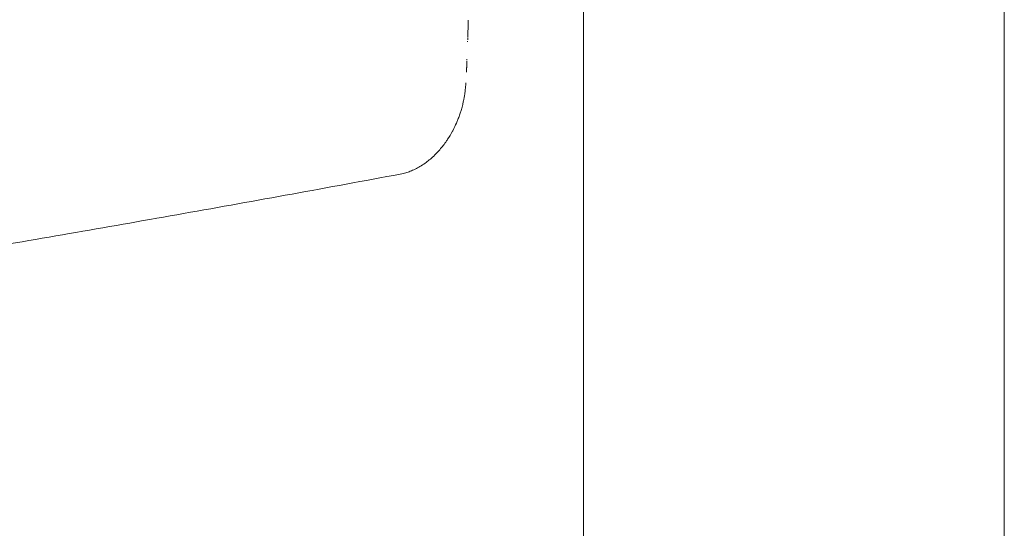
# Model space of a CAD drawing. Units: millimetres. Extents: x 1214 to 28390, y 1019 to 19006.
# Drawn here: x 9950 to 10188, y 13430 to 13553 of the extents above; entities that cross this region are included whole.
import ezdxf

# ---------------------------------------------------------------- set-up
doc = ezdxf.new("R2010")
doc.units = ezdxf.units.MM
doc.header["$MEASUREMENT"] = 0
doc.layers.add('Draufsicht', color=7, linetype='Continuous')

# ---------------------------------------------------------------- blocks, each defined once
blk = doc.blocks.new('block 23')
at = {"layer": 'Draufsicht', "color": 250, "lineweight": 18}
for points, knots in [([(10086.35, 13268.37), (10086.35, 13273.66), (10086.35, 13279.33), (10086.35, 13285.33), (10086.35, 13288.93), (10086.35, 13292.65), (10086.35, 13296.47), (10086.35, 13300.3), (10086.35, 13304.24), (10086.35, 13308.28), (10086.35, 13312.32), (10086.35, 13316.46), (10086.35, 13320.69), (10086.35, 13324.92), (10086.35, 13329.25), (10086.35, 13333.65), (10086.35, 13338.06), (10086.35, 13342.55), (10086.35, 13347.12), (10086.35, 13351.69), (10086.35, 13356.33), (10086.35, 13361.03), (10086.35, 13365.74), (10086.35, 13370.51), (10086.35, 13375.34), (10086.35, 13380.17), (10086.35, 13385.06), (10086.35, 13390), (10086.35, 13394.94), (10086.35, 13399.92), (10086.35, 13404.95), (10086.35, 13409.98), (10086.35, 13415.05), (10086.35, 13420.15), (10086.35, 13425.26), (10086.35, 13430.4), (10086.35, 13435.56), (10086.35, 13440.73), (10086.35, 13445.92), (10086.35, 13451.13), (10086.35, 13456.34), (10086.35, 13461.57), (10086.35, 13466.81), (10086.35, 13472.06), (10086.35, 13477.31), (10086.35, 13482.57), (10086.35, 13487.83), (10086.35, 13493.1), (10086.35, 13498.37), (10086.35, 13503.64), (10086.35, 13508.9), (10086.35, 13514.17), (10086.35, 13519.43), (10086.35, 13524.68), (10086.35, 13529.92), (10086.35, 13535.17), (10086.35, 13540.4), (10086.35, 13545.61), (10086.35, 13550.83), (10086.35, 13556.03), (10086.35, 13561.2), (10086.35, 13566.38), (10086.35, 13571.53), (10086.35, 13576.66), (10086.35, 13581.79), (10086.35, 13586.89), (10086.35, 13591.96), (10086.35, 13597.03), (10086.35, 13602.06), (10086.35, 13607.07), (10086.35, 13612.07), (10086.35, 13617.04), (10086.35, 13621.97), (10086.35, 13626.9), (10086.35, 13631.79), (10086.35, 13636.64), (10086.35, 13641.49), (10086.35, 13646.3), (10086.35, 13651.06), (10086.35, 13655.82), (10086.35, 13660.54), (10086.35, 13665.21), (10086.35, 13669.88), (10086.35, 13674.5), (10086.35, 13679.08), (10086.35, 13683.65), (10086.35, 13688.17), (10086.35, 13692.64), (10086.35, 13697.11), (10086.35, 13701.52), (10086.35, 13705.88), (10086.35, 13710.24), (10086.35, 13714.55), (10086.35, 13718.8), (10086.35, 13723.05), (10086.35, 13727.25), (10086.35, 13731.39), (10086.35, 13735.52), (10086.35, 13739.61), (10086.35, 13743.63), (10086.35, 13747.65), (10086.35, 13751.61), (10086.35, 13755.52), (10086.35, 13759.42), (10086.35, 13763.26), (10086.35, 13767.05), (10086.35, 13770.83), (10086.35, 13774.55), (10086.35, 13778.22), (10086.35, 13781.88), (10086.35, 13785.48), (10086.35, 13789.03), (10086.35, 13792.57), (10086.35, 13796.05), (10086.35, 13799.47), (10086.35, 13802.89), (10086.35, 13806.25), (10086.35, 13809.55), (10086.35, 13812.85), (10086.35, 13816.08), (10086.35, 13819.26), (10086.35, 13822.44), (10086.35, 13825.56), (10086.35, 13828.61), (10086.35, 13831.67), (10086.35, 13834.67), (10086.35, 13837.61), (10086.35, 13840.55), (10086.35, 13843.42), (10086.35, 13846.24), (10086.35, 13849.07), (10086.35, 13851.82), (10086.35, 13854.53), (10086.35, 13857.23), (10086.35, 13859.88), (10086.35, 13862.47), (10086.35, 13865.06), (10086.35, 13867.59), (10086.35, 13870.07), (10086.35, 13872.54), (10086.35, 13874.96), (10086.35, 13877.33), (10086.35, 13879.7), (10086.35, 13882.01), (10086.35, 13884.27), (10086.35, 13886.52), (10086.35, 13888.73), (10086.35, 13890.88), (10086.35, 13893.04), (10086.35, 13895.14), (10086.35, 13897.19), (10086.35, 13899.24), (10086.35, 13901.24), (10086.35, 13903.19), (10086.35, 13907.09), (10086.35, 13910.8), (10086.35, 13914.32), (10086.35, 13917.85), (10086.35, 13921.18), (10086.35, 13924.34), (10086.35, 13927.51), (10086.35, 13930.5), (10086.35, 13933.34), (10086.35, 13934.75), (10086.35, 13936.13), (10086.35, 13937.46), (10086.35, 13938.8), (10086.35, 13940.1), (10086.35, 13941.37), (10086.35, 13942.63), (10086.35, 13943.85), (10086.35, 13945.04), (10086.35, 13946.23), (10086.35, 13947.39), (10086.35, 13948.51), (10086.35, 13949.63), (10086.35, 13950.72), (10086.35, 13951.77), (10086.35, 13952.83), (10086.35, 13953.85), (10086.35, 13954.84), (10086.35, 13955.83), (10086.35, 13956.79), (10086.35, 13957.72), (10086.35, 13958.66), (10086.35, 13959.56), (10086.35, 13960.43), (10086.35, 13961.31), (10086.35, 13962.15), (10086.35, 13962.97), (10086.35, 13963.78), (10086.35, 13964.58), (10086.35, 13965.34), (10086.35, 13966.88), (10086.35, 13968.31), (10086.35, 13969.64)], [0, 0, 0, 0, 1, 1, 1, 2, 2, 2, 3, 3, 3, 4, 4, 4, 5, 5, 5, 6, 6, 6, 7, 7, 7, 8, 8, 8, 9, 9, 9, 10, 10, 10, 11, 11, 11, 12, 12, 12, 13, 13, 13, 14, 14, 14, 15, 15, 15, 16, 16, 16, 17, 17, 17, 18, 18, 18, 19, 19, 19, 20, 20, 20, 21, 21, 21, 22, 22, 22, 23, 23, 23, 24, 24, 24, 25, 25, 25, 26, 26, 26, 27, 27, 27, 28, 28, 28, 29, 29, 29, 30, 30, 30, 31, 31, 31, 32, 32, 32, 33, 33, 33, 34, 34, 34, 35, 35, 35, 36, 36, 36, 37, 37, 37, 38, 38, 38, 39, 39, 39, 40, 40, 40, 41, 41, 41, 42, 42, 42, 43, 43, 43, 44, 44, 44, 45, 45, 45, 46, 46, 46, 47, 47, 47, 48, 48, 48, 49, 49, 49, 50, 50, 50, 51, 51, 51, 52, 52, 52, 53, 53, 53, 54, 54, 54, 55, 55, 55, 56, 56, 56, 57, 57, 57, 58, 58, 58, 59, 59, 59, 60, 60, 60, 61, 61, 61, 62, 62, 62, 63, 63, 63, 64, 64, 64, 65, 65, 65, 65]), ([(10187.95, 13969.64), (10187.95, 13968.31), (10187.95, 13966.88), (10187.95, 13965.34), (10187.95, 13964.58), (10187.95, 13963.78), (10187.95, 13962.97), (10187.95, 13962.15), (10187.95, 13961.31), (10187.95, 13960.43), (10187.95, 13959.56), (10187.95, 13958.66), (10187.95, 13957.72), (10187.95, 13956.79), (10187.95, 13955.83), (10187.95, 13954.84), (10187.95, 13953.85), (10187.95, 13952.83), (10187.95, 13951.77), (10187.95, 13950.72), (10187.95, 13949.63), (10187.95, 13948.51), (10187.95, 13947.39), (10187.95, 13946.23), (10187.95, 13945.04), (10187.95, 13943.85), (10187.95, 13942.63), (10187.95, 13941.37), (10187.95, 13940.1), (10187.95, 13938.8), (10187.95, 13937.46), (10187.95, 13936.13), (10187.95, 13934.75), (10187.95, 13933.34), (10187.95, 13930.5), (10187.95, 13927.51), (10187.95, 13924.34), (10187.95, 13921.18), (10187.95, 13917.85), (10187.95, 13914.32), (10187.95, 13910.8), (10187.95, 13907.09), (10187.95, 13903.19), (10187.95, 13901.24), (10187.95, 13899.24), (10187.95, 13897.19), (10187.95, 13895.14), (10187.95, 13893.04), (10187.95, 13890.88), (10187.95, 13888.73), (10187.95, 13886.52), (10187.95, 13884.27), (10187.95, 13882.01), (10187.95, 13879.7), (10187.95, 13877.33), (10187.95, 13874.96), (10187.95, 13872.54), (10187.95, 13870.07), (10187.95, 13867.59), (10187.95, 13865.06), (10187.95, 13862.47), (10187.95, 13859.88), (10187.95, 13857.23), (10187.95, 13854.53), (10187.95, 13851.82), (10187.95, 13849.07), (10187.95, 13846.24), (10187.95, 13843.42), (10187.95, 13840.55), (10187.95, 13837.61), (10187.95, 13834.67), (10187.95, 13831.67), (10187.95, 13828.61), (10187.95, 13825.56), (10187.95, 13822.44), (10187.95, 13819.26), (10187.95, 13816.08), (10187.95, 13812.85), (10187.95, 13809.55), (10187.95, 13806.25), (10187.95, 13802.89), (10187.95, 13799.47), (10187.95, 13796.05), (10187.95, 13792.57), (10187.95, 13789.03), (10187.95, 13785.48), (10187.95, 13781.88), (10187.95, 13778.22), (10187.95, 13774.55), (10187.95, 13770.83), (10187.95, 13767.05), (10187.95, 13763.26), (10187.95, 13759.42), (10187.95, 13755.52), (10187.95, 13751.61), (10187.95, 13747.65), (10187.95, 13743.63), (10187.95, 13739.61), (10187.95, 13735.52), (10187.95, 13731.39), (10187.95, 13727.25), (10187.95, 13723.05), (10187.95, 13718.8), (10187.95, 13714.55), (10187.95, 13710.24), (10187.95, 13705.88), (10187.95, 13701.52), (10187.95, 13697.11), (10187.95, 13692.64), (10187.95, 13688.17), (10187.95, 13683.65), (10187.95, 13679.08), (10187.95, 13674.5), (10187.95, 13669.88), (10187.95, 13665.21), (10187.95, 13660.54), (10187.95, 13655.82), (10187.95, 13651.06), (10187.95, 13646.3), (10187.95, 13641.49), (10187.95, 13636.64), (10187.95, 13631.79), (10187.95, 13626.9), (10187.95, 13621.97), (10187.95, 13617.04), (10187.95, 13612.07), (10187.95, 13607.07), (10187.95, 13602.06), (10187.95, 13597.03), (10187.95, 13591.96), (10187.95, 13586.89), (10187.95, 13581.79), (10187.95, 13576.66), (10187.95, 13571.53), (10187.95, 13566.38), (10187.95, 13561.2), (10187.95, 13556.03), (10187.95, 13550.83), (10187.95, 13545.61), (10187.95, 13540.4), (10187.95, 13535.17), (10187.95, 13529.92), (10187.95, 13524.68), (10187.95, 13519.43), (10187.95, 13514.17), (10187.95, 13508.9), (10187.95, 13503.64), (10187.95, 13498.37), (10187.95, 13493.1), (10187.95, 13487.83), (10187.95, 13482.57), (10187.95, 13477.31), (10187.95, 13472.06), (10187.95, 13466.81), (10187.95, 13461.57), (10187.95, 13456.34), (10187.95, 13451.13), (10187.95, 13445.92), (10187.95, 13440.73), (10187.95, 13435.56), (10187.95, 13430.4), (10187.95, 13425.26), (10187.95, 13420.15), (10187.95, 13415.05), (10187.95, 13409.98), (10187.95, 13404.95), (10187.95, 13399.92), (10187.95, 13394.94), (10187.95, 13390), (10187.95, 13385.06), (10187.95, 13380.17), (10187.95, 13375.34), (10187.95, 13370.51), (10187.95, 13365.74), (10187.95, 13361.03), (10187.95, 13356.33), (10187.95, 13351.69), (10187.95, 13347.12), (10187.95, 13342.55), (10187.95, 13338.06), (10187.95, 13333.65), (10187.95, 13329.25), (10187.95, 13324.92), (10187.95, 13320.69), (10187.95, 13316.46), (10187.95, 13312.32), (10187.95, 13308.28), (10187.95, 13304.24), (10187.95, 13300.3), (10187.95, 13296.47), (10187.95, 13292.65), (10187.95, 13288.93), (10187.95, 13285.33), (10187.95, 13279.33), (10187.95, 13273.66), (10187.95, 13268.37)], [0, 0, 0, 0, 1, 1, 1, 2, 2, 2, 3, 3, 3, 4, 4, 4, 5, 5, 5, 6, 6, 6, 7, 7, 7, 8, 8, 8, 9, 9, 9, 10, 10, 10, 11, 11, 11, 12, 12, 12, 13, 13, 13, 14, 14, 14, 15, 15, 15, 16, 16, 16, 17, 17, 17, 18, 18, 18, 19, 19, 19, 20, 20, 20, 21, 21, 21, 22, 22, 22, 23, 23, 23, 24, 24, 24, 25, 25, 25, 26, 26, 26, 27, 27, 27, 28, 28, 28, 29, 29, 29, 30, 30, 30, 31, 31, 31, 32, 32, 32, 33, 33, 33, 34, 34, 34, 35, 35, 35, 36, 36, 36, 37, 37, 37, 38, 38, 38, 39, 39, 39, 40, 40, 40, 41, 41, 41, 42, 42, 42, 43, 43, 43, 44, 44, 44, 45, 45, 45, 46, 46, 46, 47, 47, 47, 48, 48, 48, 49, 49, 49, 50, 50, 50, 51, 51, 51, 52, 52, 52, 53, 53, 53, 54, 54, 54, 55, 55, 55, 56, 56, 56, 57, 57, 57, 58, 58, 58, 59, 59, 59, 60, 60, 60, 61, 61, 61, 62, 62, 62, 63, 63, 63, 64, 64, 64, 65, 65, 65, 65]), ([(10058.55, 13553.06), (10058.55, 13552.99), (10058.54, 13552.92), (10058.54, 13552.86), (10058.54, 13552.79), (10058.54, 13552.73), (10058.54, 13552.66), (10058.53, 13552.6), (10058.53, 13552.53), (10058.53, 13552.47), (10058.53, 13552.4), (10058.53, 13552.34), (10058.53, 13552.27), (10058.52, 13552.21), (10058.52, 13552.15), (10058.52, 13552.08), (10058.52, 13551.96), (10058.51, 13551.83), (10058.51, 13551.7), (10058.51, 13551.57), (10058.5, 13551.45), (10058.49, 13551.32), (10058.49, 13551.2), (10058.49, 13551.07), (10058.48, 13550.95), (10058.48, 13550.83), (10058.48, 13550.7), (10058.47, 13550.58), (10058.47, 13550.46), (10058.47, 13550.34), (10058.46, 13550.22), (10058.46, 13550.1), (10058.45, 13549.98), (10058.45, 13549.86), (10058.45, 13549.8), (10058.45, 13549.74), (10058.45, 13549.68), (10058.44, 13549.62), (10058.44, 13549.56), (10058.44, 13549.5), (10058.44, 13549.44), (10058.43, 13549.38), (10058.43, 13549.32), (10058.43, 13549.27), (10058.43, 13549.21), (10058.43, 13549.15), (10058.42, 13549.09), (10058.42, 13549.03), (10058.42, 13548.97)], [0, 0, 0, 0, 1, 1, 1, 2, 2, 2, 3, 3, 3, 4, 4, 4, 5, 5, 5, 6, 6, 6, 7, 7, 7, 8, 8, 8, 9, 9, 9, 10, 10, 10, 11, 11, 11, 12, 12, 12, 13, 13, 13, 14, 14, 14, 15, 15, 15, 16, 16, 16, 16]), ([(10058.42, 13548.8), (10058.41, 13548.75), (10058.41, 13548.69), (10058.41, 13548.63), (10058.41, 13548.58), (10058.41, 13548.52), (10058.41, 13548.46), (10058.4, 13548.4), (10058.4, 13548.35), (10058.4, 13548.29)], [0, 0, 0, 0, 1, 1, 1, 2, 2, 2, 3, 3, 3, 3]), ([(10058.2, 13542.7), (10058.2, 13542.66), (10058.19, 13542.62), (10058.19, 13542.58), (10058.19, 13542.54), (10058.19, 13542.49), (10058.19, 13542.46), (10058.19, 13542.41), (10058.18, 13542.37), (10058.18, 13542.34), (10058.18, 13542.29), (10058.18, 13542.25), (10058.18, 13542.22), (10058.18, 13542.18), (10058.18, 13542.14), (10058.17, 13542.1), (10058.17, 13542.02), (10058.17, 13541.94), (10058.16, 13541.87), (10058.16, 13541.79), (10058.16, 13541.71), (10058.16, 13541.64), (10058.15, 13541.56), (10058.15, 13541.49), (10058.15, 13541.41), (10058.14, 13541.34), (10058.14, 13541.27), (10058.14, 13541.2), (10058.13, 13541.13), (10058.13, 13541.05), (10058.13, 13540.98), (10058.12, 13540.91), (10058.12, 13540.85), (10058.12, 13540.78), (10058.12, 13540.74), (10058.11, 13540.71), (10058.11, 13540.67), (10058.11, 13540.64), (10058.11, 13540.61), (10058.11, 13540.57), (10058.11, 13540.54), (10058.11, 13540.5), (10058.1, 13540.47)], [0, 0, 0, 0, 1, 1, 1, 2, 2, 2, 3, 3, 3, 4, 4, 4, 5, 5, 5, 6, 6, 6, 7, 7, 7, 8, 8, 8, 9, 9, 9, 10, 10, 10, 11, 11, 11, 12, 12, 12, 13, 13, 13, 14, 14, 14, 14]), ([(10058.22, 13543.2), (10058.22, 13543.16), (10058.22, 13543.12), (10058.21, 13543.08), (10058.21, 13543.03), (10058.21, 13542.99), (10058.21, 13542.95), (10058.21, 13542.91), (10058.21, 13542.86), (10058.2, 13542.82)], [0, 0, 0, 0, 1, 1, 1, 2, 2, 2, 3, 3, 3, 3]), ([(10057.94, 13537.58), (10057.94, 13537.54), (10057.93, 13537.51), (10057.93, 13537.47), (10057.93, 13537.43), (10057.93, 13537.39), (10057.92, 13537.35), (10057.92, 13537.28), (10057.91, 13537.2), (10057.91, 13537.12), (10057.9, 13537.03), (10057.89, 13536.95), (10057.88, 13536.85), (10057.87, 13536.76), (10057.86, 13536.66), (10057.85, 13536.55)], [0, 0, 0, 0, 1, 1, 1, 2, 2, 2, 3, 3, 3, 4, 4, 4, 5, 5, 5, 5]), ([(10057.96, 13537.89), (10057.96, 13537.86), (10057.96, 13537.83), (10057.96, 13537.79), (10057.96, 13537.76), (10057.95, 13537.72), (10057.95, 13537.69)], [0, 0, 0, 0, 1, 1, 1, 2, 2, 2, 2]), ([(10057.85, 13536.55), (10057.84, 13536.44), (10057.83, 13536.32), (10057.81, 13536.19), (10057.8, 13536.06), (10057.78, 13535.9), (10057.76, 13535.74), (10057.74, 13535.58), (10057.72, 13535.41), (10057.69, 13535.23), (10057.69, 13535.19), (10057.68, 13535.16), (10057.68, 13535.12), (10057.66, 13534.99), (10057.63, 13534.86), (10057.61, 13534.72), (10057.58, 13534.55), (10057.56, 13534.38), (10057.52, 13534.21), (10057.5, 13534.11), (10057.49, 13534.01), (10057.46, 13533.9), (10057.45, 13533.81), (10057.43, 13533.72), (10057.41, 13533.62)], [0, 0, 0, 0, 1, 1, 1, 2, 2, 2, 3, 3, 3, 4, 4, 4, 5, 5, 5, 6, 6, 6, 7, 7, 7, 8, 8, 8, 8]), ([(10057.39, 13533.55), (10057.33, 13533.27), (10057.27, 13532.97), (10057.2, 13532.67), (10057.15, 13532.47), (10057.09, 13532.27), (10057.04, 13532.07), (10056.98, 13531.86), (10056.92, 13531.65), (10056.87, 13531.44), (10056.78, 13531.16), (10056.7, 13530.88), (10056.6, 13530.6), (10056.49, 13530.25), (10056.36, 13529.9), (10056.23, 13529.55), (10056.17, 13529.38), (10056.11, 13529.22), (10056.04, 13529.05), (10055.93, 13528.77), (10055.81, 13528.48), (10055.69, 13528.2), (10055.43, 13527.61), (10055.15, 13527.04), (10054.86, 13526.47), (10054.82, 13526.39), (10054.77, 13526.3), (10054.72, 13526.21), (10054.36, 13525.54), (10053.97, 13524.89), (10053.56, 13524.27), (10053.4, 13524.04), (10053.25, 13523.81), (10053.09, 13523.59), (10052.58, 13522.87), (10052.03, 13522.17), (10051.44, 13521.52), (10051.36, 13521.42), (10051.28, 13521.33), (10051.21, 13521.26), (10050.56, 13520.55), (10049.86, 13519.89), (10049.12, 13519.28), (10048.79, 13519.01), (10048.46, 13518.76), (10048.11, 13518.51), (10047.71, 13518.22), (10047.3, 13517.95), (10046.87, 13517.7), (10046.49, 13517.47), (10046.11, 13517.26), (10045.71, 13517.07), (10045.32, 13516.88), (10044.92, 13516.71), (10044.52, 13516.55), (10044.18, 13516.42), (10043.83, 13516.3), (10043.47, 13516.19), (10043.03, 13516.06), (10042.58, 13515.95), (10042.13, 13515.86)], [0, 0, 0, 0, 1, 1, 1, 2, 2, 2, 3, 3, 3, 4, 4, 4, 5, 5, 5, 6, 6, 6, 7, 7, 7, 8, 8, 8, 9, 9, 9, 10, 10, 10, 11, 11, 11, 12, 12, 12, 13, 13, 13, 14, 14, 14, 15, 15, 15, 16, 16, 16, 17, 17, 17, 18, 18, 18, 19, 19, 19, 20, 20, 20, 20]), ([(10042.13, 13515.86), (10024.71, 13512.62), (10007.28, 13509.45), (9989.82, 13506.35), (9972.51, 13503.27), (9955.17, 13500.27), (9937.81, 13497.34), (9920.62, 13494.44), (9903.39, 13491.62), (9886.15, 13488.87), (9869.07, 13486.15), (9851.96, 13483.51), (9834.84, 13480.94), (9817.88, 13478.41), (9800.9, 13475.95), (9783.9, 13473.58), (9767.06, 13471.23), (9750.2, 13468.96), (9733.32, 13466.79), (9716.6, 13464.63), (9699.86, 13462.57), (9683.09, 13460.6), (9666.48, 13458.65), (9649.85, 13456.79), (9633.2, 13455.03), (9616.69, 13453.28), (9600.16, 13451.64), (9583.61, 13450.1), (9567.19, 13448.57), (9550.75, 13447.14), (9534.29, 13445.82), (9517.94, 13444.51), (9501.58, 13443.3), (9485.2, 13442.21), (9468.9, 13441.12), (9452.59, 13440.14), (9436.28, 13439.28), (9403.77, 13437.56), (9371.29, 13436.3), (9338.75, 13435.52), (9306.26, 13434.73), (9273.79, 13434.42), (9241.29, 13434.57), (9225, 13434.65), (9208.71, 13434.85), (9192.44, 13435.16), (9176.1, 13435.48), (9159.77, 13435.91), (9143.45, 13436.45), (9127.04, 13437), (9110.64, 13437.66), (9094.26, 13438.43), (9077.78, 13439.21), (9061.3, 13440.1), (9044.85, 13441.1), (9028.27, 13442.1), (9011.71, 13443.22), (8995.17, 13444.44), (8978.5, 13445.67), (8961.84, 13447), (8945.21, 13448.44), (8928.44, 13449.88), (8911.68, 13451.44), (8894.95, 13453.08), (8878.08, 13454.74), (8861.22, 13456.5), (8844.39, 13458.35), (8827.42, 13460.22), (8810.47, 13462.19), (8793.54, 13464.24), (8776.48, 13466.32), (8759.44, 13468.48), (8742.42, 13470.74), (8725.28, 13473.01), (8708.16, 13475.37), (8691.06, 13477.83), (8673.86, 13480.3), (8656.68, 13482.85), (8639.52, 13485.5), (8622.28, 13488.16), (8605.05, 13490.92), (8587.85, 13493.76), (8570.59, 13496.62), (8553.34, 13499.56), (8536.12, 13502.61), (8518.87, 13505.66), (8501.64, 13508.8), (8484.43, 13512.05), (8467.23, 13515.3), (8450.04, 13518.64), (8432.87, 13522.1)], [0, 0, 0, 0, 1, 1, 1, 2, 2, 2, 3, 3, 3, 4, 4, 4, 5, 5, 5, 6, 6, 6, 7, 7, 7, 8, 8, 8, 9, 9, 9, 10, 10, 10, 11, 11, 11, 12, 12, 12, 13, 13, 13, 14, 14, 14, 15, 15, 15, 16, 16, 16, 17, 17, 17, 18, 18, 18, 19, 19, 19, 20, 20, 20, 21, 21, 21, 22, 22, 22, 23, 23, 23, 24, 24, 24, 25, 25, 25, 26, 26, 26, 27, 27, 27, 28, 28, 28, 29, 29, 29, 30, 30, 30, 30])]:
    blk.add_open_spline(points, degree=3, knots=knots, dxfattribs=at)
for points in [[(10058.39, 13547.96), (10058.39, 13547.9), (10058.39, 13547.84), (10058.38, 13547.79)], [(10058.23, 13543.59), (10058.23, 13543.55), (10058.23, 13543.51), (10058.23, 13543.46)]]:
    blk.add_open_spline(points, degree=3, dxfattribs=at)

msp = doc.modelspace()

# ---------------------------------------------------------------- block references
at = {"layer": 'Draufsicht'}
msp.add_blockref('block 23', (0, 0), dxfattribs=at)

doc.saveas('drawing.dxf')
